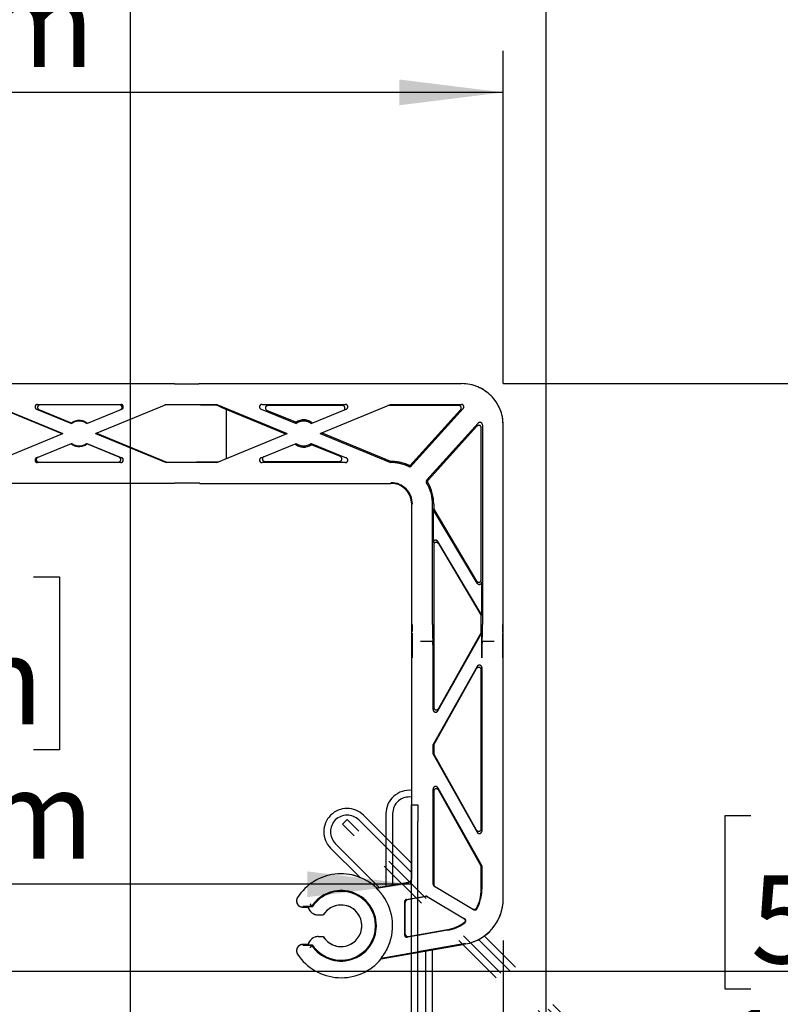
# Model space of a CAD drawing. Extents: x 0 to 2970, y 0 to 2100.
# Drawn here: x 513 to 696, y 1042 to 1279 of the extents above; entities that cross this region are included whole.
import ezdxf

# ---------------------------------------------------------------- set-up
doc = ezdxf.new("R2010")
doc.units = 0
doc.header["$LTSCALE"] = 10
doc.linetypes.add('PHANTOM', pattern=[12.7, 6.35, -1.27, 1.27, -1.27, 1.27, -1.27])
doc.layers.get('0').update_dxf_attribs({"linetype": 'CONTINUOUS'})
doc.layers.add('DOLD_REFERENS_RAM___LINJER', color=1, linetype='CONTINUOUS')
doc.styles.add('SLDTEXTSTYLE0', font='TXT', dxfattribs={"width": 0.7})
doc.dimstyles.new('SLDDIMSTYLE5', dxfattribs={"dimtxt": 25.4, "dimasz": 25, "dimexe": 0, "dimexo": 0.0625, "dimgap": 6.35, "dimtad": 0, "dimtih": 1, "dimtoh": 1, "dimdec": 0, "dimlfac": 0.5, "dimrnd": 1e-09, "dimzin": 12, "dimtxsty": 'SLDTEXTSTYLE0', "dimsah": 1, "dimcen": 0.09, "dimazin": 3, "dimtfac": 1, "dimtofl": 0, "dimtmove": 0, "dimatfit": 3, "dimtolj": 1, "dimtzin": 12})
doc.dimstyles.new('SLDDIMSTYLE6', dxfattribs={"dimtxt": 15.875, "dimasz": 25, "dimexe": 0, "dimexo": 0.0625, "dimgap": 3.96875, "dimtad": 0, "dimtih": 1, "dimtoh": 1, "dimdec": 0, "dimlfac": 0.5, "dimrnd": 1e-09, "dimzin": 12, "dimtxsty": 'SLDTEXTSTYLE0', "dimblk1": 'OPEN30', "dimblk2": 'OPEN30', "dimsah": 1, "dimcen": 0.09, "dimazin": 3, "dimtfac": 1, "dimtmove": 0, "dimatfit": 3, "dimtolj": 1, "dimtzin": 12})
doc.dimstyles.new('SLDDIMSTYLE7', dxfattribs={"dimtxt": 15.875, "dimasz": 25, "dimexe": 0, "dimexo": 0.0625, "dimgap": 3.96875, "dimtad": 0, "dimtih": 1, "dimtoh": 1, "dimdec": 4, "dimlfac": 5, "dimzin": 12, "dimtxsty": 'SLDTEXTSTYLE0', "dimblk1": 'OPEN30', "dimblk2": 'OPEN30', "dimsah": 1, "dimcen": 0.09, "dimazin": 3, "dimtfac": 1, "dimtofl": 0, "dimtmove": 0, "dimatfit": 3, "dimtolj": 1, "dimtzin": 12})
doc.dimstyles.new('SLDDIMSTYLE8', dxfattribs={"dimtxt": 15.875, "dimasz": 25, "dimexe": 0, "dimexo": 0.0625, "dimgap": 3.96875, "dimtad": 0, "dimtih": 1, "dimtoh": 1, "dimdec": 0, "dimlfac": 0.5, "dimrnd": 1e-09, "dimzin": 12, "dimtxsty": 'SLDTEXTSTYLE0', "dimblk1": 'OPEN30', "dimblk2": 'OPEN30', "dimsah": 1, "dimcen": 0.09, "dimazin": 3, "dimtfac": 1, "dimtofl": 0, "dimtmove": 0, "dimatfit": 3, "dimtolj": 1, "dimtzin": 12})

# ---------------------------------------------------------------- blocks, each defined once
blk = doc.blocks.new('_D_9')
at = {"color": 7, "linetype": 'CONTINUOUS'}
for p, q in [((437.62, 1335.42), (431.4, 1335.42)), ((431.4, 1335.42), (431.4, 1293.79)), ((516.92, 1335.42), (523.13, 1335.42)), ((523.13, 1335.42), (523.13, 1293.79)), ((431.4, 1293.79), (437.62, 1293.79)), ((523.13, 1293.79), (516.92, 1293.79)), ((324.77, 1171.93), (324.77, 1271.43)), ((629.77, 1191.35), (629.77, 1271.43)), ((629.77, 1261.43), (324.77, 1261.43))]:
    blk.add_line(p, q, dxfattribs=at)
for points in [[(324.77, 1261.43), (349.77, 1258.33), (349.77, 1264.53)], [(629.77, 1261.43), (604.77, 1264.53), (604.77, 1258.33)]]:
    blk.add_solid(points, dxfattribs=at)
at = {"color": 7, "linetype": 'CONTINUOUS', "char_height": 21.167, "attachment_point": 1, "style": 'SLDTEXTSTYLE0'}
for s, insert in [('6,00in', (437.62, 1321.08)), ('153mm', (429.9, 1288.71))]:
    blk.add_mtext(s, dxfattribs=dict(at, insert=insert))
blk = doc.blocks.new('_OPEN30')
at = {"color": 0, "linetype": 'BYBLOCK'}
for p, q in [((-1, 0.267949), (0, 0)), ((0, 0), (-1, -0.267949)), ((0, 0), (-1, 0))]:
    blk.add_line(p, q, dxfattribs=at)
blk = doc.blocks.new('_D_12')
at = {"color": 7, "linetype": 'CONTINUOUS'}
for p, q in [((629.77, 1057.35), (629.77, 842.61)), ((687.67, 923.83), (687.67, 842.61)), ((629.77, 852.61), (604.77, 852.61)), ((629.77, 852.61), (687.67, 852.61)), ((687.67, 852.61), (787.76, 852.61))]:
    blk.add_line(p, q, dxfattribs=at)
for centre, start, end in [((761.46, 864.59), 153.4349, 206.5651), ((760.97, 864.59), 333.4349, 26.5651)]:
    blk.add_arc(centre, 26.79, start, end, dxfattribs=at)
at = {"color": 7, "linetype": 'CONTINUOUS', "xscale": 25, "yscale": 25}
blk.add_blockref('_OPEN30', (629.77, 852.61), dxfattribs=at)
at = {"color": 7, "linetype": 'CONTINUOUS', "xscale": 25, "yscale": 25, "rotation": 180.0000000000004}
blk.add_blockref('_OPEN30', (687.67, 852.61), dxfattribs=at)
at = {"color": 7, "linetype": 'CONTINUOUS', "insert": (737.5, 869.66), "char_height": 13.229, "attachment_point": 1, "style": 'SLDTEXTSTYLE0'}
blk.add_mtext('29mm', dxfattribs=at)
blk = doc.blocks.new('_D_14')
at = {"color": 7, "linetype": 'CONTINUOUS'}
for p, q in [((437.51, 1144.88), (431.29, 1144.88)), ((431.29, 1144.88), (431.29, 1103.25)), ((516.8, 1144.88), (523.02, 1144.88)), ((523.02, 1144.88), (523.02, 1103.25)), ((431.29, 1103.25), (437.51, 1103.25)), ((523.02, 1103.25), (516.8, 1103.25)), ((607.67, 1070.88), (337.87, 1070.88))]:
    blk.add_line(p, q, dxfattribs=at)
for points in [[(337.87, 1070.88), (362.87, 1067.78), (362.87, 1073.98)], [(607.67, 1070.88), (582.67, 1073.98), (582.67, 1067.78)]]:
    blk.add_solid(points, dxfattribs=at)
at = {"color": 7, "linetype": 'CONTINUOUS', "char_height": 21.167, "attachment_point": 1, "style": 'SLDTEXTSTYLE0'}
for s, insert in [('5,31in', (437.51, 1130.53)), ('135mm', (429.78, 1098.17))]:
    blk.add_mtext(s, dxfattribs=dict(at, insert=insert))
blk = doc.blocks.new('_D_15')
at = {"color": 7, "linetype": 'CONTINUOUS'}
for start, end in [(90, 131.6736), (162.4149, 225)]:
    blk.add_arc((607.67, 960.6), 53.86, start, end, dxfattribs=at)
at = {"color": 7, "linetype": 'CONTINUOUS', "xscale": 25, "yscale": 25}
for p, rotation in [((607.67, 1014.46), 12.44896196450721), ((569.58, 922.51), 302.5510380354936)]:
    blk.add_blockref('_OPEN30', p, dxfattribs=dict(at, rotation=rotation))
at = {"color": 7, "linetype": 'CONTINUOUS', "insert": (534.48, 993.92), "char_height": 13.229, "attachment_point": 1, "style": 'SLDTEXTSTYLE0'}
blk.add_mtext('135deg', dxfattribs=at)
blk = doc.blocks.new('_D_16')
at = {"color": 7, "linetype": 'CONTINUOUS'}
for p, q in [((629.77, 1191.35), (738.97, 1191.35)), ((728.97, 1191.35), (728.97, 1091.49)), ((689.32, 1087.34), (683.1, 1087.34)), ((683.1, 1087.34), (683.1, 1045.72)), ((768.62, 1087.34), (774.83, 1087.34)), ((774.83, 1087.34), (774.83, 1045.72)), ((683.1, 1045.72), (689.32, 1045.72)), ((774.83, 1045.72), (768.62, 1045.72)), ((728.97, 913.49), (728.97, 1013.35)), ((576.28, 913.49), (738.97, 913.49))]:
    blk.add_line(p, q, dxfattribs=at)
for points in [[(728.97, 1191.35), (725.87, 1166.35), (732.07, 1166.35)], [(728.97, 913.49), (732.07, 938.49), (725.87, 938.49)]]:
    blk.add_solid(points, dxfattribs=at)
at = {"color": 7, "linetype": 'CONTINUOUS', "char_height": 21.167, "attachment_point": 1, "style": 'SLDTEXTSTYLE0'}
for s, insert in [('5,47in', (689.32, 1073)), ('139mm', (681.6, 1040.63))]:
    blk.add_mtext(s, dxfattribs=dict(at, insert=insert))
blk = doc.blocks.new('_D_17')
at = {"color": 7, "linetype": 'CONTINUOUS'}
for p, q in [((629.77, 1191.35), (824.46, 1191.35)), ((814.46, 1191.35), (814.46, 1007.82)), ((814.46, 797.99), (814.46, 981.52)), ((561.83, 797.99), (824.46, 797.99))]:
    blk.add_line(p, q, dxfattribs=at)
for centre, start, end in [((810.24, 993.5), 153.4349, 206.5651), ((818.69, 993.5), 333.4349, 26.5651)]:
    blk.add_arc(centre, 26.79, start, end, dxfattribs=at)
at = {"color": 7, "linetype": 'CONTINUOUS', "xscale": 25, "yscale": 25}
for p, rotation in [((814.46, 1191.35), 90.00000000000041), ((814.46, 797.99), 270.0000000000004)]:
    blk.add_blockref('_OPEN30', p, dxfattribs=dict(at, rotation=rotation))
at = {"color": 7, "linetype": 'CONTINUOUS', "insert": (786.28, 998.57), "char_height": 13.229, "attachment_point": 1, "style": 'SLDTEXTSTYLE0'}
blk.add_mtext('197mm', dxfattribs=at)

msp = doc.modelspace()

# ---------------------------------------------------------------- linework, layer by layer
at = {"color": 7, "linetype": 'CONTINUOUS'}
for p, q in [((550.66889, 1191.297111), (362.86889, 1191.297111)), ((556.76889, 1191.350345), (619.76889, 1191.350345)), ((523.67563, 1179.285208), (506.831582, 1186.229905)), ((506.855436, 1186.350345), (523.833618, 1179.350345)), ((517.526235, 1185.195818), (525.938706, 1181.727408)), ((517.754901, 1186.350345), (537.78264, 1186.350345)), ((525.921165, 1181.864914), (518.134332, 1185.075378)), ((537.490518, 1186.229905), (518.362998, 1186.229905)), ((529.599075, 1181.727408), (538.010898, 1185.19555)), ((531.704162, 1179.350345), (548.682344, 1186.350345)), ((550.66889, 1186.229905), (548.390223, 1186.229905)), ((548.682344, 1186.350345), (560.855436, 1186.350345)), ((560.855436, 1186.350345), (560.814941, 1186.145887)), ((560.855436, 1186.350345), (577.833618, 1179.350345)), ((577.467269, 1179.199302), (563.143264, 1185.105001)), ((563.143264, 1185.105001), (563.143264, 1173.293603)), ((571.526235, 1185.195818), (579.938706, 1181.727408)), ((571.754901, 1186.350345), (591.78264, 1186.350345)), ((579.900448, 1182.045268), (572.936316, 1184.916537)), ((591.105257, 1186.071064), (573.164982, 1186.071064)), ((583.599075, 1181.727408), (592.010898, 1185.19555)), ((585.704162, 1179.350345), (602.682344, 1186.350345)), ((619.07919, 1186.071064), (602.004961, 1186.071064)), ((602.682344, 1186.350345), (619.707345, 1186.350345)), ((607.335077, 1171.559773), (619.52459, 1185.069274)), ((620.152746, 1185.348555), (607.399092, 1171.213823)), ((611.415494, 1168.201403), (623.723581, 1181.842319)), ((623.4443, 1181.115898), (611.759891, 1168.166198)), ((624.489609, 1144.14744), (624.489609, 1180.714017)), ((624.76889, 1181.440438), (624.76889, 1133.350345)), ((629.76889, 1067.350345), (629.76889, 1181.350345)), ((506.855436, 1172.350345), (523.833618, 1179.350345)), ((531.704162, 1179.350345), (548.682344, 1172.350345)), ((548.706199, 1172.470785), (531.86215, 1179.415483)), ((560.855436, 1172.350345), (577.833618, 1179.350345)), ((585.704162, 1179.350345), (602.682344, 1172.350345)), ((602.737659, 1172.629626), (586.070511, 1179.501389)), ((517.526883, 1173.50514), (525.938706, 1176.973283)), ((529.599075, 1176.973283), (538.011546, 1173.504873)), ((537.403448, 1173.625313), (529.616615, 1176.835776)), ((571.526883, 1173.50514), (579.938706, 1176.973283)), ((583.599075, 1176.973283), (592.011546, 1173.504873)), ((590.601464, 1173.784154), (583.637333, 1176.655423)), ((537.78288, 1172.350345), (517.755141, 1172.350345)), ((518.047262, 1172.470785), (537.174782, 1172.470785)), ((548.706199, 1172.470785), (548.682344, 1172.350345)), ((560.855436, 1172.350345), (548.682344, 1172.350345)), ((548.706199, 1172.470785), (550.66889, 1172.470785)), ((591.78288, 1172.350345), (571.755141, 1172.350345)), ((572.432524, 1172.629626), (590.372798, 1172.629626)), ((602.737659, 1172.629626), (602.682344, 1172.350345)), ((602.76889, 1172.350345), (602.682344, 1172.350345)), ((602.737659, 1172.629626), (602.76889, 1172.629626)), ((607.335077, 1171.559773), (607.399092, 1171.213823)), ((362.86889, 1167.403579), (550.66889, 1167.403579)), ((556.76889, 1167.350345), (602.76889, 1167.350345)), ((607.76889, 1089.985675), (607.76889, 1162.350345)), ((612.76889, 1133.350345), (612.76889, 1162.350345)), ((613.048171, 1161.130695), (612.908531, 1161.092171)), ((612.908531, 1161.092171), (612.908531, 1153.066764)), ((623.514294, 1143.333684), (612.908531, 1161.092171)), ((613.048171, 1162.350345), (613.048171, 1161.130695)), ((613.048171, 1161.130695), (623.374653, 1143.839842)), ((613.048171, 1152.560606), (613.048171, 1113.432528)), ((624.62925, 1135.615875), (614.023487, 1153.374362)), ((614.163127, 1152.868204), (624.489609, 1135.577351)), ((624.62925, 1135.615875), (624.62925, 1143.641282)), ((624.62925, 1135.615875), (624.489609, 1135.577351)), ((624.489609, 1131.441351), (624.489609, 1135.577351)), ((614.031021, 1112.605881), (624.62925, 1131.4047)), ((624.489609, 1131.441351), (614.170662, 1113.137912)), ((624.489609, 1131.441351), (624.62925, 1131.4047)), ((624.62925, 1125.350345), (624.62925, 1131.4047)), ((609.908596, 1129.350345), (612.838711, 1129.350345)), ((624.69907, 1129.350345), (627.629184, 1129.350345)), ((612.908531, 1112.900497), (612.908531, 1125.350345)), ((623.50676, 1123.304951), (612.908531, 1104.506131)), ((613.048171, 1104.46948), (623.367119, 1122.772919)), ((624.489609, 1084.222387), (624.489609, 1122.478303)), ((624.62925, 1123.010334), (624.62925, 1083.690356)), ((613.048171, 1104.46948), (612.908531, 1104.506131)), ((612.908531, 1102.19456), (612.908531, 1104.506131)), ((613.048171, 1104.46948), (613.048171, 1102.23121)), ((613.048171, 1102.23121), (612.908531, 1102.19456)), ((612.908531, 1102.19456), (623.50676, 1083.39574)), ((623.367119, 1083.927771), (613.048171, 1102.23121)), ((612.908531, 1070.920657), (612.908531, 1093.800194)), ((613.048171, 1093.268162), (613.048171, 1070.837381)), ((614.031021, 1094.09481), (624.62925, 1075.29599)), ((624.489609, 1075.259339), (614.170662, 1093.562779)), ((607.66889, 1089.985675), (609.26889, 1089.985675)), ((607.66889, 1085.985675), (607.66889, 1089.985675)), ((609.26889, 1089.985675), (609.26889, 1085.985675)), ((601.56889, 1087.885675), (601.56889, 1070.410081)), ((603.16889, 1087.885675), (603.16889, 1070.692204)), ((607.66889, 961.426592), (607.66889, 1085.985675)), ((609.26889, 961.426592), (609.26889, 1085.985675)), ((624.489609, 1075.259339), (624.62925, 1075.29599)), ((624.489609, 1069.666695), (624.489609, 1075.259339)), ((624.62925, 1075.29599), (624.62925, 1069.666695)), ((599.286646, 1069.91889), (607.029991, 1071.284251)), ((599.314607, 1070.01259), (606.94257, 1071.357606)), ((599.314607, 1070.01259), (599.286646, 1069.91889)), ((613.201306, 1070.405226), (622.641263, 1064.775639)), ((606.034976, 1066.632483), (606.034976, 1058.71197)), ((606.174616, 1058.878387), (606.174616, 1066.51531)), ((606.530711, 1067.223277), (607.66889, 1067.423969)), ((607.66889, 1067.282174), (606.670352, 1067.106105)), ((609.26889, 1067.706092), (611.056652, 1068.021323)), ((611.240161, 1067.911886), (609.26889, 1067.564297)), ((611.468381, 1067.945707), (620.465584, 1062.580159)), ((583.678699, 1065.559397), (581.549346, 1065.559397)), ((581.549346, 1065.39005), (582.842867, 1065.39005)), ((583.851533, 1065.459865), (582.826665, 1065.459865)), ((583.678634, 1065.559465), (583.678699, 1065.559397)), ((583.851533, 1065.459865), (583.678699, 1065.559397)), ((585.269799, 1063.49005), (586.498059, 1063.49005)), ((609.26889, 1058.709047), (616.341483, 1059.956136)), ((616.365732, 1059.818617), (609.26889, 1058.567253)), ((585.269799, 1058.29005), (586.498059, 1058.29005)), ((607.66889, 1058.285129), (606.739057, 1058.121175)), ((606.878698, 1058.287592), (607.66889, 1058.426924)), ((582.842867, 1056.39005), (581.549346, 1056.39005)), ((581.549346, 1056.220703), (583.678699, 1056.220703)), ((582.826665, 1056.320235), (583.851533, 1056.320235)), ((583.678699, 1056.220703), (583.678634, 1056.220634)), ((583.678699, 1056.220703), (583.851533, 1056.320235)), ((620.66384, 1056.603553), (609.26889, 1054.594316)), ((609.26889, 1054.505546), (620.67902, 1056.51746)), ((611.16889, 959.976844), (611.16889, 1054.840567)), ((612.76889, 959.976844), (612.76889, 1055.122691)), ((607.66889, 1054.312193), (600.372128, 1053.025577)), ((600.419164, 1052.945101), (600.372128, 1053.025577)), ((600.419164, 1052.945101), (607.66889, 1054.223423))]:
    msp.add_line(p, q, dxfattribs=at)
at = {"color": 7, "linetype": 'PHANTOM'}
for p, q in [((550.66889, 1191.297111), (362.86889, 1191.297111)), ((556.76889, 1191.350345), (619.76889, 1191.350345)), ((523.67563, 1179.285208), (506.831582, 1186.229905)), ((506.855436, 1186.350345), (523.833618, 1179.350345)), ((517.526235, 1185.195818), (525.938706, 1181.727408)), ((517.754901, 1186.350345), (537.78264, 1186.350345)), ((525.921165, 1181.864914), (518.134332, 1185.075378)), ((537.490518, 1186.229905), (518.362998, 1186.229905)), ((529.599075, 1181.727408), (538.010898, 1185.19555)), ((531.704162, 1179.350345), (548.682344, 1186.350345)), ((550.66889, 1186.229905), (548.390223, 1186.229905)), ((548.682344, 1186.350345), (560.855436, 1186.350345)), ((560.855436, 1186.350345), (560.814941, 1186.145887)), ((560.855436, 1186.350345), (577.833618, 1179.350345)), ((577.467269, 1179.199302), (563.143264, 1185.105001)), ((563.143264, 1185.105001), (563.143264, 1173.293603)), ((571.526235, 1185.195818), (579.938706, 1181.727408)), ((571.754901, 1186.350345), (591.78264, 1186.350345)), ((579.900448, 1182.045268), (572.936316, 1184.916537)), ((591.105257, 1186.071064), (573.164982, 1186.071064)), ((583.599075, 1181.727408), (592.010898, 1185.19555)), ((585.704162, 1179.350345), (602.682344, 1186.350345)), ((619.07919, 1186.071064), (602.004961, 1186.071064)), ((602.682344, 1186.350345), (619.707345, 1186.350345)), ((607.335077, 1171.559773), (619.52459, 1185.069274)), ((620.152746, 1185.348555), (607.399092, 1171.213823)), ((611.415494, 1168.201403), (623.723581, 1181.842319)), ((623.4443, 1181.115898), (611.759891, 1168.166198)), ((624.489609, 1144.14744), (624.489609, 1180.714017)), ((624.76889, 1181.440438), (624.76889, 1133.350345)), ((629.76889, 1067.350345), (629.76889, 1181.350345)), ((506.855436, 1172.350345), (523.833618, 1179.350345)), ((531.704162, 1179.350345), (548.682344, 1172.350345)), ((548.706199, 1172.470785), (531.86215, 1179.415483)), ((560.855436, 1172.350345), (577.833618, 1179.350345)), ((585.704162, 1179.350345), (602.682344, 1172.350345)), ((602.737659, 1172.629626), (586.070511, 1179.501389)), ((517.526883, 1173.50514), (525.938706, 1176.973283)), ((529.599075, 1176.973283), (538.011546, 1173.504873)), ((537.403448, 1173.625313), (529.616615, 1176.835776)), ((571.526883, 1173.50514), (579.938706, 1176.973283)), ((583.599075, 1176.973283), (592.011546, 1173.504873)), ((590.601464, 1173.784154), (583.637333, 1176.655423)), ((537.78288, 1172.350345), (517.755141, 1172.350345)), ((518.047262, 1172.470785), (537.174782, 1172.470785)), ((548.706199, 1172.470785), (548.682344, 1172.350345)), ((560.855436, 1172.350345), (548.682344, 1172.350345)), ((548.706199, 1172.470785), (550.66889, 1172.470785)), ((591.78288, 1172.350345), (571.755141, 1172.350345)), ((572.432524, 1172.629626), (590.372798, 1172.629626)), ((602.737659, 1172.629626), (602.682344, 1172.350345)), ((602.76889, 1172.350345), (602.682344, 1172.350345)), ((602.737659, 1172.629626), (602.76889, 1172.629626)), ((607.335077, 1171.559773), (607.399092, 1171.213823)), ((362.86889, 1167.403579), (550.66889, 1167.403579)), ((556.76889, 1167.350345), (602.76889, 1167.350345)), ((607.76889, 1072.342376), (607.76889, 1162.350345)), ((612.76889, 1133.350345), (612.76889, 1162.350345)), ((613.048171, 1161.130695), (612.908531, 1161.092171)), ((612.908531, 1161.092171), (612.908531, 1153.066764)), ((623.514294, 1143.333684), (612.908531, 1161.092171)), ((613.048171, 1162.350345), (613.048171, 1161.130695)), ((613.048171, 1161.130695), (623.374653, 1143.839842)), ((613.048171, 1152.560606), (613.048171, 1113.432528)), ((624.62925, 1135.615875), (614.023487, 1153.374362)), ((614.163127, 1152.868204), (624.489609, 1135.577351)), ((624.62925, 1135.615875), (624.62925, 1143.641282)), ((624.62925, 1135.615875), (624.489609, 1135.577351)), ((624.489609, 1131.441351), (624.489609, 1135.577351)), ((614.031021, 1112.605881), (624.62925, 1131.4047)), ((624.489609, 1131.441351), (614.170662, 1113.137912)), ((624.489609, 1131.441351), (624.62925, 1131.4047)), ((624.62925, 1125.350345), (624.62925, 1131.4047)), ((609.908596, 1129.350345), (612.838711, 1129.350345)), ((624.69907, 1129.350345), (627.629184, 1129.350345)), ((612.908531, 1112.900497), (612.908531, 1125.350345)), ((623.50676, 1123.304951), (612.908531, 1104.506131)), ((613.048171, 1104.46948), (623.367119, 1122.772919)), ((624.489609, 1084.222387), (624.489609, 1122.478303)), ((624.62925, 1123.010334), (624.62925, 1083.690356)), ((613.048171, 1104.46948), (612.908531, 1104.506131)), ((612.908531, 1102.19456), (612.908531, 1104.506131)), ((613.048171, 1104.46948), (613.048171, 1102.23121)), ((613.048171, 1102.23121), (612.908531, 1102.19456)), ((612.908531, 1102.19456), (623.50676, 1083.39574)), ((623.367119, 1083.927771), (613.048171, 1102.23121)), ((612.908531, 1070.920657), (612.908531, 1093.800194)), ((613.048171, 1093.268162), (613.048171, 1070.837381)), ((614.031021, 1094.09481), (624.62925, 1075.29599)), ((624.489609, 1075.259339), (614.170662, 1093.562779)), ((591.08117, 1085.356667), (592.212541, 1086.488038)), ((593.909597, 1082.52824), (591.08117, 1085.356667)), ((592.212541, 1086.488038), (595.040968, 1083.659611)), ((607.76889, 1073.618695), (595.040968, 1086.346617)), ((607.76889, 1075.881436), (596.172339, 1087.477987)), ((683.117541, 995.583038), (595.040968, 1083.659611)), ((589.384114, 1080.689762), (599.949362, 1070.124514)), ((681.98617, 994.451667), (593.909597, 1082.52824)), ((588.252743, 1079.558391), (595.2531, 1072.558034)), ((624.489609, 1075.259339), (624.62925, 1075.29599)), ((624.489609, 1069.666695), (624.489609, 1075.259339)), ((624.62925, 1075.29599), (624.62925, 1069.666695)), ((599.286646, 1069.91889), (605.434853, 1071.002985)), ((599.314607, 1070.01259), (605.359389, 1071.078448)), ((599.314607, 1070.01259), (599.286646, 1069.91889)), ((613.201306, 1070.405226), (622.641263, 1064.775639)), ((606.034976, 1066.632483), (606.034976, 1058.71197)), ((606.174616, 1058.878387), (606.174616, 1066.51531)), ((606.530711, 1067.223277), (608.812261, 1067.625576)), ((608.932801, 1067.505036), (606.670352, 1067.106105)), ((610.735826, 1067.964753), (611.056652, 1068.021323)), ((611.240161, 1067.911886), (610.856367, 1067.844212)), ((611.468381, 1067.945707), (620.465584, 1062.580159)), ((583.678699, 1065.559397), (581.549346, 1065.559397)), ((581.549346, 1065.39005), (582.842867, 1065.39005)), ((583.851533, 1065.459865), (582.826665, 1065.459865)), ((583.678634, 1065.559465), (583.678699, 1065.559397)), ((583.851533, 1065.459865), (583.678699, 1065.559397)), ((585.269799, 1063.49005), (586.498059, 1063.49005)), ((616.365732, 1059.818617), (606.739057, 1058.121175)), ((606.878698, 1058.287592), (616.341483, 1059.956136)), ((616.341483, 1059.956136), (616.460047, 1059.97779)), ((616.579187, 1059.85865), (616.365732, 1059.818617)), ((585.269799, 1058.29005), (586.498059, 1058.29005)), ((685.48617, 995.901415), (623.812712, 1057.574873)), ((686.617541, 997.032786), (625.214027, 1058.436299)), ((582.842867, 1056.39005), (581.549346, 1056.39005)), ((581.549346, 1056.220703), (583.678699, 1056.220703)), ((582.826665, 1056.320235), (583.851533, 1056.320235)), ((583.678699, 1056.220703), (583.678634, 1056.220634)), ((583.678699, 1056.220703), (583.851533, 1056.320235)), ((619.958632, 1056.479206), (600.372128, 1053.025577)), ((600.419164, 1052.945101), (620.034095, 1056.403742)), ((600.419164, 1052.945101), (600.372128, 1053.025577))]:
    msp.add_line(p, q, dxfattribs=at)
at = {"color": 7, "linetype": 'CONTINUOUS', "flags": 128}
for points in [[(525.938706, 1181.727408), (525.923617, 1181.844938), (525.921165, 1181.864914)], [(529.616615, 1176.835776), (529.601109, 1176.957948), (529.599075, 1176.973283)]]:
    msp.add_lwpolyline(points, dxfattribs=at)
at = {"color": 7, "linetype": 'PHANTOM', "flags": 128}
for points in [[(525.938706, 1181.727408), (525.923617, 1181.844938), (525.921165, 1181.864914)], [(529.616615, 1176.835776), (529.601109, 1176.957948), (529.599075, 1176.973283)]]:
    msp.add_lwpolyline(points, dxfattribs=at)
at = {"color": 7, "linetype": 'CONTINUOUS'}
for centre, radius, start, end in [((619.76889, 1181.350345), 10, 0, 90), ((527.76889, 1179.350345), 3.12044, 51.13727761, 126.30873554), ((527.76889, 1179.350345), 3, 52.40605292, 127.59394708), ((581.76889, 1179.350345), 3.279281, 49.62663106, 124.7343215), ((581.76889, 1179.350345), 3, 52.40605292, 127.59394708), ((527.76889, 1179.350345), 3.12044, 231.13727761, 306.30873554), ((527.76889, 1179.350345), 3, 232.40605292, 307.59394708), ((581.76889, 1179.350345), 3.279281, 229.62663106, 304.7343215), ((581.76889, 1179.350345), 3, 232.40605292, 307.59394708), ((602.76889, 1162.350345), 10.279281, 63.62702248, 90), ((602.76889, 1162.350345), 10, 62.41783365, 90), ((602.76889, 1162.350345), 5.157236, 0, 90), ((602.76889, 1162.350345), 5, 0, 90), ((602.76889, 1162.350345), 10, 0, 30.93582635), ((602.76889, 1162.350345), 10.279281, 0, 29.84430046), ((607.16889, 1087.885675), 5.6, 83.84936017, 180), ((607.16889, 1087.885675), 4, 81.37307344, 180), ((590.76889, 1060.89005), 12.5, 46.86989765, 146.94426885), ((590.76889, 1060.89005), 8.48971, 213.36761991, 146.63238009), ((590.76889, 1060.89005), 8.290539, 213.4499545, 146.5500455), ((614.62925, 1069.666695), 9.860359, 332.30311945, 0), ((614.62925, 1069.666695), 10, 332.25682813, 0), ((581.549346, 1066.89005), 1.5, 146.94426885, 270), ((590.76889, 1060.89005), 12.395278, 333.27159788, 35.89165406), ((618.76889, 1067.350345), 11, 280, 0), ((585.269799, 1065.99005), 2.5, 192.24392305, 270), ((590.76889, 1060.89005), 5, 211.3322515, 148.6677485), ((614.62925, 1069.666695), 9.860359, 280, 305.65969199), ((614.62925, 1069.666695), 10, 280, 306.02979582), ((585.269799, 1055.79005), 2.5, 90, 167.75607695), ((581.549346, 1054.89005), 1.5, 90, 213.05573115), ((590.76889, 1060.89005), 12.5, 213.05573115, 320.53580211)]:
    msp.add_arc(centre, radius, start, end, dxfattribs=at)
at = {"color": 7, "linetype": 'PHANTOM'}
for centre, radius, start, end in [((619.76889, 1181.350345), 10, 0, 90), ((527.76889, 1179.350345), 3.12044, 51.13727761, 126.30873554), ((527.76889, 1179.350345), 3, 52.40605292, 127.59394708), ((581.76889, 1179.350345), 3.279281, 49.62663106, 124.7343215), ((581.76889, 1179.350345), 3, 52.40605292, 127.59394708), ((527.76889, 1179.350345), 3.12044, 231.13727761, 306.30873554), ((527.76889, 1179.350345), 3, 232.40605292, 307.59394708), ((581.76889, 1179.350345), 3.279281, 229.62663106, 304.7343215), ((581.76889, 1179.350345), 3, 232.40605292, 307.59394708), ((602.76889, 1162.350345), 10.279281, 63.62702248, 90), ((602.76889, 1162.350345), 10, 62.41783365, 90), ((602.76889, 1162.350345), 5.157236, 0, 90), ((602.76889, 1162.350345), 5, 0, 90), ((602.76889, 1162.350345), 10, 0, 30.93582635), ((602.76889, 1162.350345), 10.279281, 0, 29.84430046), ((592.212541, 1083.518189), 5.6, 45, 225), ((592.212541, 1083.518189), 4, 45, 225), ((590.76889, 1060.89005), 12.5, 46.86989765, 146.94426885), ((590.76889, 1060.89005), 8.48971, 213.36761991, 146.63238009), ((590.76889, 1060.89005), 8.290539, 213.4499545, 146.5500455), ((614.62925, 1069.666695), 9.860359, 332.30311945, 0), ((614.62925, 1069.666695), 10, 332.25682813, 0), ((581.549346, 1066.89005), 1.5, 146.94426885, 270), ((590.76889, 1060.89005), 12.395278, 333.27159788, 35.89165406), ((618.76889, 1067.350345), 11, 286.51756615, 0), ((585.269799, 1065.99005), 2.5, 192.24392305, 270), ((590.76889, 1060.89005), 5, 211.3322515, 148.6677485), ((614.62925, 1069.666695), 9.860359, 291.34332691, 305.65969199), ((614.62925, 1069.666695), 10, 291.69335047, 306.02979582), ((585.269799, 1055.79005), 2.5, 90, 167.75607695), ((581.549346, 1054.89005), 1.5, 90, 213.05573115), ((590.76889, 1060.89005), 12.5, 213.05573115, 320.53580211)]:
    msp.add_arc(centre, radius, start, end, dxfattribs=at)
at = {"color": 7, "linetype": 'CONTINUOUS'}
for centre, major_axis, ratio, start_param, end_param in [((550.66889, 1191.350345), (6.1, 0), 0.0087268678, 4.7123889804, 6.2831853072), ((517.755824, 1185.750254), (-0.590937, 0.117041), 0.9959884725, 4.9086861738, 7.6576844405), ((518.363921, 1185.629814), (-0.590937, 0.117041), 0.9959884725, 4.9086861738, 7.6576844405), ((537.490075, 1185.629814), (-0.555285, -0.228941), 0.9989531184, 1.5707963268, 4.3209603413), ((537.782197, 1185.750254), (-0.555285, -0.228941), 0.9989531184, 1.5707963268, 4.3209603413), ((550.66889, 1186.001244), (13.1, 0), 0.0174550649, 0.6848598505, 1.5707963268), ((550.66889, 1190.172587), (13.09971, -5.402576), 0.0161365938, 0.3169540957, 0.6915147983), ((571.755824, 1185.750254), (-0.590937, 0.117041), 0.9959884725, 4.9086861738, 7.6576844405), ((573.165905, 1185.470973), (-0.590937, 0.117041), 0.9959884725, 4.9086861738, 7.6576844405), ((591.104813, 1185.470973), (-0.555285, -0.228941), 0.9989531184, 1.5707963268, 4.3209603413), ((591.782197, 1185.750254), (-0.555285, -0.228941), 0.9989531184, 1.5707963268, 4.3209603413), ((619.078779, 1185.470973), (-0.54876, -0.243981), 0.999078273, 1.9894969843, 4.2936883229), ((619.706934, 1185.750254), (-0.54876, -0.243981), 0.999078273, 1.9894969843, 4.2936883229), ((623.889518, 1180.713541), (-0.215567, -0.560698), 0.9988191158, 1.9382322102, 4.344953097), ((624.168799, 1181.439962), (-0.215567, -0.560698), 0.9988191158, 1.9382322102, 4.344953097), ((517.755584, 1172.950437), (0.555285, 0.228941), 0.9989531184, 1.5707963268, 4.3209603413), ((518.047706, 1173.070877), (0.555285, 0.228941), 0.9989531184, 1.5707963268, 4.3209603413), ((537.173859, 1173.070877), (-0.590937, 0.117041), 0.9959884725, 1.7670935203, 4.5160917869), ((537.781957, 1172.950437), (-0.590937, 0.117041), 0.9959884725, 1.7670935203, 4.5160917869), ((571.755584, 1172.950437), (0.555285, 0.228941), 0.9989531184, 1.5707963268, 4.3209603413), ((572.432967, 1173.229718), (0.555285, 0.228941), 0.9989531184, 1.5707963268, 4.3209603413), ((590.371876, 1173.229718), (-0.590937, 0.117041), 0.9959884725, 1.7670935203, 4.5160917869), ((591.781957, 1172.950437), (-0.590937, 0.117041), 0.9959884725, 1.7670935203, 4.5160917869), ((550.66889, 1172.699447), (13.1, 0), 0.0174550649, 4.7123889804, 5.6700962664), ((550.66889, 1167.350345), (6.1, 0), 0.0087268678, 0, 1.5707963268), ((613.508622, 1153.066102), (0.159912, -0.579637), 0.9978530647, 1.8405350947, 4.4426502124), ((613.648263, 1152.559944), (0.159912, -0.579637), 0.9978530647, 1.8405350947, 4.4426502124), ((623.889518, 1144.148103), (0.159912, -0.579637), 0.9978530647, 4.9821277483, 7.584242866), ((624.029158, 1143.641945), (0.159912, -0.579637), 0.9978530647, 4.9821277483, 7.584242866), ((607.908673, 1133.350345), (0, 2), 0.0087268678, 3.7429640375, 4.7123889804), ((612.838711, 1133.350345), (0, 4), 0.0174550649, 1.5707963268, 3.1415926536), ((624.69907, 1133.350345), (0, 4), 0.0174550649, 3.1415926536, 4.7123889804), ((629.629108, 1133.350345), (0, 2), 0.0087268678, 1.5707963268, 2.4536734314), ((607.908673, 1125.350345), (0, 6), 0.0087268678, 0.1590160746, 1.5707963268), ((629.629108, 1125.350345), (0, 6), 0.0087268678, 4.7123889804, 6.067592478), ((612.838711, 1125.350345), (0, 4), 0.0174550649, 4.7123889804, 6.2831853072), ((624.69907, 1125.350345), (0, 4), 0.0174550649, 0, 1.5707963268), ((623.889518, 1122.477607), (0.15268, 0.581713), 0.997644623, 4.9696458308, 7.5967247835), ((624.029158, 1123.009638), (0.15268, 0.581713), 0.997644623, 4.9696458308, 7.5967247835), ((613.508622, 1112.901193), (0.15268, 0.581713), 0.997644623, 1.8280531772, 4.4551321299), ((613.648263, 1113.433225), (0.15268, 0.581713), 0.997644623, 1.8280531772, 4.4551321299), ((613.508622, 1093.799497), (-0.15268, 0.581713), 0.997644623, 4.9696458308, 7.5967247835), ((613.648263, 1093.267466), (-0.15268, 0.581713), 0.997644623, 4.9696458308, 7.5967247835), ((623.889518, 1084.223084), (-0.15268, 0.581713), 0.997644623, 1.8280531772, 4.4551321299), ((624.029158, 1083.691053), (-0.15268, 0.581713), 0.997644623, 1.8280531772, 4.4551321299), ((606.768852, 1072.34244), (-0.766094, 0.642829), 0.9999351162, 2.4434929027, 3.3886743282), ((613.508622, 1070.920548), (-0.515428, 0.30738), 0.9997935459, 0.5376458941, 1.5707963268), ((613.648263, 1070.837272), (-0.515428, 0.30738), 0.9997935459, 0.5376458941, 1.5707963268), ((606.635067, 1066.632329), (0.459746, -0.385773), 0.9997405009, 2.4435887449, 3.8395965623), ((606.774708, 1066.515157), (0.459746, -0.385773), 0.9997405009, 2.4435887449, 3.8395965623), ((611.161065, 1067.430385), (0.515506, -0.307426), 0.9996435336, 1.5707963268, 2.2832423381), ((611.344574, 1067.320948), (0.515506, -0.307426), 0.9996435336, 1.5707963268, 2.2832423381), ((606.635067, 1058.712187), (0.385815, 0.459796), 0.9996314997, 2.2691095178, 4.0140757894), ((606.774708, 1058.878604), (0.385815, 0.459796), 0.9996314997, 2.2691095178, 4.0140757894)]:
    msp.add_ellipse(centre, major_axis=major_axis, ratio=ratio, start_param=start_param, end_param=end_param, dxfattribs=at)
at = {"color": 7, "linetype": 'PHANTOM'}
for centre, major_axis, ratio, start_param, end_param in [((550.66889, 1191.350345), (6.1, 0), 0.0087268678, 4.7123889804, 6.2831853072), ((517.755824, 1185.750254), (-0.590937, 0.117041), 0.9959884725, 4.9086861738, 7.6576844405), ((518.363921, 1185.629814), (-0.590937, 0.117041), 0.9959884725, 4.9086861738, 7.6576844405), ((537.490075, 1185.629814), (-0.555285, -0.228941), 0.9989531184, 1.5707963268, 4.3209603413), ((537.782197, 1185.750254), (-0.555285, -0.228941), 0.9989531184, 1.5707963268, 4.3209603413), ((550.66889, 1186.001244), (13.1, 0), 0.0174550649, 0.6848598505, 1.5707963268), ((550.66889, 1190.172587), (13.09971, -5.402576), 0.0161365938, 0.3169540957, 0.6915147983), ((571.755824, 1185.750254), (-0.590937, 0.117041), 0.9959884725, 4.9086861738, 7.6576844405), ((573.165905, 1185.470973), (-0.590937, 0.117041), 0.9959884725, 4.9086861738, 7.6576844405), ((591.104813, 1185.470973), (-0.555285, -0.228941), 0.9989531184, 1.5707963268, 4.3209603413), ((591.782197, 1185.750254), (-0.555285, -0.228941), 0.9989531184, 1.5707963268, 4.3209603413), ((619.078779, 1185.470973), (-0.54876, -0.243981), 0.999078273, 1.9894969843, 4.2936883229), ((619.706934, 1185.750254), (-0.54876, -0.243981), 0.999078273, 1.9894969843, 4.2936883229), ((623.889518, 1180.713541), (-0.215567, -0.560698), 0.9988191158, 1.9382322102, 4.344953097), ((624.168799, 1181.439962), (-0.215567, -0.560698), 0.9988191158, 1.9382322102, 4.344953097), ((517.755584, 1172.950437), (0.555285, 0.228941), 0.9989531184, 1.5707963268, 4.3209603413), ((518.047706, 1173.070877), (0.555285, 0.228941), 0.9989531184, 1.5707963268, 4.3209603413), ((537.173859, 1173.070877), (-0.590937, 0.117041), 0.9959884725, 1.7670935203, 4.5160917869), ((537.781957, 1172.950437), (-0.590937, 0.117041), 0.9959884725, 1.7670935203, 4.5160917869), ((571.755584, 1172.950437), (0.555285, 0.228941), 0.9989531184, 1.5707963268, 4.3209603413), ((572.432967, 1173.229718), (0.555285, 0.228941), 0.9989531184, 1.5707963268, 4.3209603413), ((590.371876, 1173.229718), (-0.590937, 0.117041), 0.9959884725, 1.7670935203, 4.5160917869), ((591.781957, 1172.950437), (-0.590937, 0.117041), 0.9959884725, 1.7670935203, 4.5160917869), ((550.66889, 1172.699447), (13.1, 0), 0.0174550649, 4.7123889804, 5.6700962664), ((550.66889, 1167.350345), (6.1, 0), 0.0087268678, 0, 1.5707963268), ((613.508622, 1153.066102), (0.159912, -0.579637), 0.9978530647, 1.8405350947, 4.4426502124), ((613.648263, 1152.559944), (0.159912, -0.579637), 0.9978530647, 1.8405350947, 4.4426502124), ((623.889518, 1144.148103), (0.159912, -0.579637), 0.9978530647, 4.9821277483, 7.584242866), ((624.029158, 1143.641945), (0.159912, -0.579637), 0.9978530647, 4.9821277483, 7.584242866), ((607.908673, 1133.350345), (0, 2), 0.0087268678, 3.7596775208, 4.7123889804), ((612.838711, 1133.350345), (0, 4), 0.0174550649, 1.5707963268, 3.1415926536), ((624.69907, 1133.350345), (0, 4), 0.0174550649, 3.1415926536, 4.7123889804), ((629.629108, 1133.350345), (0, 2), 0.0087268678, 1.5707963268, 2.7389667064), ((607.908673, 1125.350345), (0, 6), 0.0087268678, 0.118625344, 1.5707963268), ((629.629108, 1125.350345), (0, 6), 0.0087268678, 4.7123889804, 6.0939885549), ((612.838711, 1125.350345), (0, 4), 0.0174550649, 4.7123889804, 6.2831853072), ((624.69907, 1125.350345), (0, 4), 0.0174550649, 0, 1.5707963268), ((623.889518, 1122.477607), (0.15268, 0.581713), 0.997644623, 4.9696458308, 7.5967247835), ((624.029158, 1123.009638), (0.15268, 0.581713), 0.997644623, 4.9696458308, 7.5967247835), ((613.508622, 1112.901193), (0.15268, 0.581713), 0.997644623, 1.8280531772, 4.4551321299), ((613.648263, 1113.433225), (0.15268, 0.581713), 0.997644623, 1.8280531772, 4.4551321299), ((613.508622, 1093.799497), (-0.15268, 0.581713), 0.997644623, 4.9696458308, 7.5967247835), ((613.648263, 1093.267466), (-0.15268, 0.581713), 0.997644623, 4.9696458308, 7.5967247835), ((623.889518, 1084.223084), (-0.15268, 0.581713), 0.997644623, 1.8280531772, 4.4551321299), ((624.029158, 1083.691053), (-0.15268, 0.581713), 0.997644623, 1.8280531772, 4.4551321299), ((606.768852, 1072.34244), (-0.766094, 0.642829), 0.9999351162, 2.7596571838, 3.8396924045), ((613.508622, 1070.920548), (-0.515428, 0.30738), 0.9997935459, 0.5376458941, 1.5707963268), ((613.648263, 1070.837272), (-0.515428, 0.30738), 0.9997935459, 0.5376458941, 1.5707963268), ((606.635067, 1066.632329), (0.459746, -0.385773), 0.9997405009, 2.4435887449, 3.8395965623), ((606.774708, 1066.515157), (0.459746, -0.385773), 0.9997405009, 2.4435887449, 3.8395965623), ((611.161065, 1067.430385), (0.515506, -0.307426), 0.9996435336, 1.5707963268, 2.2832423381), ((611.344574, 1067.320948), (0.515506, -0.307426), 0.9996435336, 1.5707963268, 2.2832423381), ((606.635067, 1058.712187), (0.385815, 0.459796), 0.9996314997, 2.2691095178, 4.0140757894), ((606.774708, 1058.878604), (0.385815, 0.459796), 0.9996314997, 2.2691095178, 4.0140757894)]:
    msp.add_ellipse(centre, major_axis=major_axis, ratio=ratio, start_param=start_param, end_param=end_param, dxfattribs=at)
at = {"color": 7, "linetype": 'CONTINUOUS'}
for points, knots in [([(579.938706, 1181.727408), (579.93358, 1181.766624), (579.919668, 1181.873055), (579.907888, 1181.978608), (579.900448, 1182.045268)], [0, 0, 0, 0, 0.3684679869, 1, 1, 1, 1]), ([(583.637333, 1176.655423), (583.632647, 1176.697912), (583.621014, 1176.803404), (583.607278, 1176.909763), (583.599075, 1176.973283)], [0, 0, 0, 0, 0.4027741499, 1, 1, 1, 1]), ([(611.415494, 1168.201403), (611.375176, 1168.146842), (611.29454, 1168.037719), (611.25178, 1167.835621), (611.269168, 1167.645592), (611.322843, 1167.538137), (611.346327, 1167.491122)], [0, 0, 0, 0, 0.2647106675, 0.5294225276, 0.7941097578, 1, 1, 1, 1]), ([(611.684943, 1167.465776), (611.657083, 1167.52763), (611.601365, 1167.65134), (611.602315, 1167.85794), (611.658427, 1168.036192), (611.729924, 1168.127801), (611.759891, 1168.166198)], [0, 0, 0, 0, 0.2687136986, 0.5374285645, 0.8061194846, 1, 1, 1, 1]), ([(600.81064, 1068.156835), (600.640323, 1068.382757), (600.299753, 1068.834515), (599.821273, 1069.37026), (599.478628, 1069.72452), (599.308506, 1069.892925), (599.292779, 1069.911606), (599.286646, 1069.91889)], [0, 0, 0, 0, 0.2513537124, 0.5026136465, 0.7124601069, 0.8878843518, 1, 1, 1, 1]), ([(583.678634, 1065.559465), (583.67502, 1065.566168), (583.667798, 1065.579559), (583.620077, 1065.668444), (583.549937, 1065.800204), (583.461738, 1065.967774), (583.395889, 1066.094552), (583.363621, 1066.1571), (583.362448, 1066.159374)], [0, 0, 0, 0, 0.1865093872, 0.3726496018, 0.568420012, 0.786743444, 0.9922483192, 1, 1, 1, 1]), ([(623.359799, 1065.08366), (623.322579, 1065.027027), (623.24814, 1064.913759), (623.072976, 1064.802628), (622.875181, 1064.75333), (622.681069, 1064.768661), (622.5708, 1064.822864), (622.521155, 1064.847266)], [0, 0, 0, 0, 0.2074991674, 0.4149979277, 0.6225090332, 0.8300492934, 1, 1, 1, 1]), ([(622.641263, 1064.775639), (622.702609, 1064.746778), (622.825301, 1064.689058), (623.032792, 1064.685797), (623.227247, 1064.747112), (623.384558, 1064.861488), (623.450197, 1064.965075), (623.479681, 1065.011604)], [0, 0, 0, 0, 0.2076831517, 0.4153667991, 0.6230361016, 0.8306752445, 1, 1, 1, 1]), ([(620.334957, 1062.65806), (620.389527, 1062.617789), (620.498665, 1062.537247), (620.599924, 1062.356436), (620.639311, 1062.155435), (620.608375, 1061.952902), (620.518638, 1061.776116), (620.422413, 1061.693663), (620.377541, 1061.655213)], [0, 0, 0, 0, 0.1702798406, 0.3405601633, 0.5108265338, 0.6810635727, 0.8512732198, 1, 1, 1, 1]), ([(620.511309, 1061.579583), (620.561964, 1061.62463), (620.663275, 1061.714724), (620.747624, 1061.903912), (620.768561, 1062.107588), (620.719366, 1062.306456), (620.614598, 1062.473299), (620.512617, 1062.546432), (620.465584, 1062.580159)], [0, 0, 0, 0, 0.1707523439, 0.3415049069, 0.5122548101, 0.6830197203, 0.8538126606, 1, 1, 1, 1]), ([(583.678634, 1056.220634), (583.67502, 1056.213932), (583.667798, 1056.20054), (583.620077, 1056.111655), (583.549937, 1055.979896), (583.461738, 1055.812326), (583.395889, 1055.685548), (583.363621, 1055.622999), (583.362448, 1055.620726)], [0, 0, 0, 0, 0.1865093872, 0.3726496018, 0.568420012, 0.786743444, 0.9922483192, 1, 1, 1, 1]), ([(600.372128, 1053.025577), (600.384655, 1053.043151), (600.409622, 1053.078178), (600.618, 1053.346498), (600.976323, 1053.837773), (601.428615, 1054.53472), (601.716557, 1055.081333), (601.839714, 1055.315128)], [0, 0, 0, 0, 0.1410908723, 0.2812050853, 0.4964694707, 0.7846319828, 1, 1, 1, 1])]:
    msp.add_open_spline(points, degree=3, knots=knots, dxfattribs=at)
at = {"color": 7, "linetype": 'PHANTOM'}
for points, knots in [([(579.938706, 1181.727408), (579.93358, 1181.766624), (579.919668, 1181.873055), (579.907888, 1181.978608), (579.900448, 1182.045268)], [0, 0, 0, 0, 0.3684679869, 1, 1, 1, 1]), ([(583.637333, 1176.655423), (583.632647, 1176.697912), (583.621014, 1176.803404), (583.607278, 1176.909763), (583.599075, 1176.973283)], [0, 0, 0, 0, 0.4027741499, 1, 1, 1, 1]), ([(611.415494, 1168.201403), (611.375176, 1168.146842), (611.29454, 1168.037719), (611.25178, 1167.835621), (611.269168, 1167.645592), (611.322843, 1167.538137), (611.346327, 1167.491122)], [0, 0, 0, 0, 0.2647106675, 0.5294225276, 0.7941097578, 1, 1, 1, 1]), ([(611.684943, 1167.465776), (611.657083, 1167.52763), (611.601365, 1167.65134), (611.602315, 1167.85794), (611.658427, 1168.036192), (611.729924, 1168.127801), (611.759891, 1168.166198)], [0, 0, 0, 0, 0.2687136986, 0.5374285645, 0.8061194846, 1, 1, 1, 1]), ([(600.81064, 1068.156835), (600.640323, 1068.382757), (600.299753, 1068.834515), (599.821273, 1069.37026), (599.478628, 1069.72452), (599.308506, 1069.892925), (599.292779, 1069.911606), (599.286646, 1069.91889)], [0, 0, 0, 0, 0.2513537124, 0.5026136465, 0.7124601069, 0.8878843518, 1, 1, 1, 1]), ([(583.678634, 1065.559465), (583.67502, 1065.566168), (583.667798, 1065.579559), (583.620077, 1065.668444), (583.549937, 1065.800204), (583.461738, 1065.967774), (583.395889, 1066.094552), (583.363621, 1066.1571), (583.362448, 1066.159374)], [0, 0, 0, 0, 0.1865093872, 0.3726496018, 0.568420012, 0.786743444, 0.9922483192, 1, 1, 1, 1]), ([(623.359799, 1065.08366), (623.322579, 1065.027027), (623.24814, 1064.913759), (623.072976, 1064.802628), (622.875181, 1064.75333), (622.681069, 1064.768661), (622.5708, 1064.822864), (622.521155, 1064.847266)], [0, 0, 0, 0, 0.2074991674, 0.4149979277, 0.6225090332, 0.8300492934, 1, 1, 1, 1]), ([(622.641263, 1064.775639), (622.702609, 1064.746778), (622.825301, 1064.689058), (623.032792, 1064.685797), (623.227247, 1064.747112), (623.384558, 1064.861488), (623.450197, 1064.965075), (623.479681, 1065.011604)], [0, 0, 0, 0, 0.2076831517, 0.4153667991, 0.6230361016, 0.8306752445, 1, 1, 1, 1]), ([(620.334957, 1062.65806), (620.389527, 1062.617789), (620.498665, 1062.537247), (620.599924, 1062.356436), (620.639311, 1062.155435), (620.608375, 1061.952902), (620.518638, 1061.776116), (620.422413, 1061.693663), (620.377541, 1061.655213)], [0, 0, 0, 0, 0.1702798406, 0.3405601633, 0.5108265338, 0.6810635727, 0.8512732198, 1, 1, 1, 1]), ([(620.511309, 1061.579583), (620.561964, 1061.62463), (620.663275, 1061.714724), (620.747624, 1061.903912), (620.768561, 1062.107588), (620.719366, 1062.306456), (620.614598, 1062.473299), (620.512617, 1062.546432), (620.465584, 1062.580159)], [0, 0, 0, 0, 0.1707523439, 0.3415049069, 0.5122548101, 0.6830197203, 0.8538126606, 1, 1, 1, 1]), ([(583.678634, 1056.220634), (583.67502, 1056.213932), (583.667798, 1056.20054), (583.620077, 1056.111655), (583.549937, 1055.979896), (583.461738, 1055.812326), (583.395889, 1055.685548), (583.363621, 1055.622999), (583.362448, 1055.620726)], [0, 0, 0, 0, 0.1865093872, 0.3726496018, 0.568420012, 0.786743444, 0.9922483192, 1, 1, 1, 1]), ([(600.372128, 1053.025577), (600.384655, 1053.043151), (600.409622, 1053.078178), (600.618, 1053.346498), (600.976323, 1053.837773), (601.428615, 1054.53472), (601.716557, 1055.081333), (601.839714, 1055.315128)], [0, 0, 0, 0, 0.1410908723, 0.2812050853, 0.4964694707, 0.7846319828, 1, 1, 1, 1])]:
    msp.add_open_spline(points, degree=3, knots=knots, dxfattribs=at)
at = {"layer": 'DOLD_REFERENS_RAM___LINJER'}
for p, q in [((539.999895, 1560), (539.999895, 539.999956)), ((639.999895, 1460), (639.999895, 639.999956)), ((139.999895, 1049.999978), (2829.999895, 1049.999978))]:
    msp.add_line(p, q, dxfattribs=at)

# ---------------------------------------------------------------- dimensions: what is measured, and where the dimension line sits
at = {"color": 7, "linetype": 'CONTINUOUS'}
for base, p1, p2, picture, middle in [((324.7688903214, 1300.4961219337), (629.7688903214, 1181.350345269), (324.7688903214, 1161.9268392133), '_D_9', (477.2688903214, 1300.4961219337)), ((337.86889, 1109.951275), (607.66889, 1085.985675), (337.86889, 1085.985675), '_D_14', (477.154144, 1109.951275))]:
    dim = msp.add_linear_dim(base=base, p1=p1, p2=p2, dimstyle='SLDDIMSTYLE5', dxfattribs=at)
    dim.commit()
    dim.dimension.update_dxf_attribs({"geometry": picture, "text_midpoint": middle, "dimtype": 160})
dim = msp.add_linear_dim(base=(814.462798, 797.988471), p1=(619.76889, 1191.350345), p2=(551.830499, 797.988471), angle=90, text='(<>)', dimstyle='SLDDIMSTYLE8', dxfattribs=at)
dim.commit()
dim.dimension.update_dxf_attribs({"geometry": '_D_17', "text_midpoint": (814.462798, 994.669408), "dimtype": 160})
dim = msp.add_linear_dim(base=(728.96748, 913.485675), p1=(619.76889, 1191.350345), p2=(566.277721, 913.485675), angle=90, dimstyle='SLDDIMSTYLE5', dxfattribs=at)
dim.commit()
dim.dimension.update_dxf_attribs({"geometry": '_D_16', "text_midpoint": (728.96748, 1052.41801), "dimtype": 160})
dim = msp.add_angular_dim_2l(base=(588.50943, 1010.938385), line1=((607.083104, 960.012378), (566.242188, 919.171462)), line2=((607.66889, 1085.985675), (607.66889, 961.426592)), dimstyle='SLDDIMSTYLE7', dxfattribs=at)
dim.commit()
dim.dimension.update_dxf_attribs({"geometry": '_D_15', "text_midpoint": (561.810473, 988.8511), "dimtype": 162})
dim = msp.add_linear_dim(base=(687.671957, 865.758917), p1=(629.76889, 1067.350345), p2=(687.671957, 933.829928), text='(<>)', dimstyle='SLDDIMSTYLE6', dxfattribs=at)
dim.commit()
dim.dimension.update_dxf_attribs({"geometry": '_D_12', "text_midpoint": (761.217497, 865.758917), "dimtype": 160})

doc.saveas('drawing.dxf')
